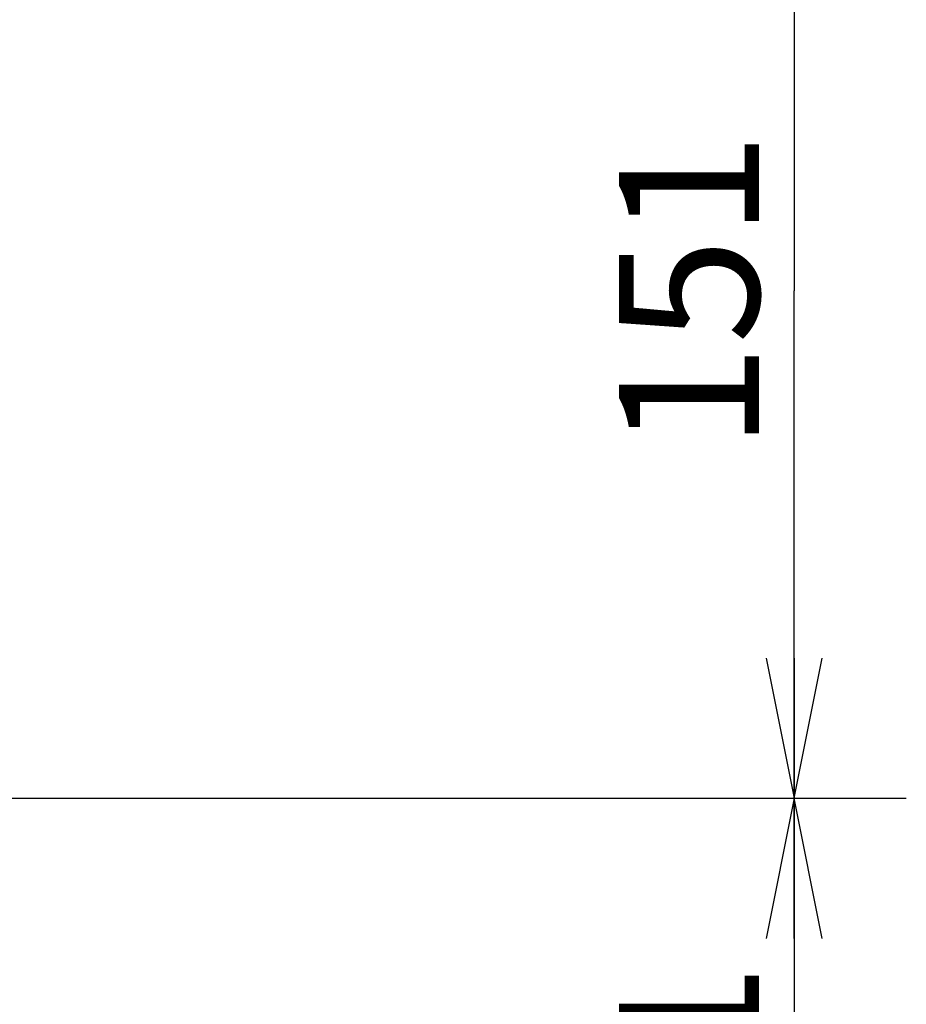
# Model space of a CAD drawing. Units: millimetres. Extents: x 0 to 297, y 0 to 210.
# Drawn here: x 105 to 121, y 18 to 35 of the extents above; entities that cross this region are included whole.
import ezdxf

# ---------------------------------------------------------------- set-up
doc = ezdxf.new("R2010")
doc.units = ezdxf.units.MM
doc.header["$LTSCALE"] = 16.335
doc.layers.get('0').update_dxf_attribs({"linetype": 'CONTINUOUS'})
doc.styles.get("Standard").update_dxf_attribs({"font": 'txt', "width": 0.8})
doc.dimstyles.new('DIMSTYLE_3', dxfattribs={"dimtxt": 2.5, "dimasz": 2.5, "dimexe": 2, "dimexo": 0.5, "dimtad": 1, "dimdec": 4, "dimdsep": 46, "dimtxsty": 'STANDARD', "dimblk": 'OPEN', "dimblk1": 'OPEN', "dimblk2": 'OPEN', "dimcen": 0.09, "dimadec": 0, "dimazin": 0, "dimtp": 0.2, "dimtm": 0.2, "dimtfac": 1, "dimtdec": 4, "dimtofl": 0, "dimtmove": 0, "dimatfit": 3, "dimldrblk": 'OPEN', "dimfxl": 1, "dimtolj": 1, "dimarcsym": 0})

# ---------------------------------------------------------------- blocks, each defined once
blk = doc.blocks.new('_OPEN')
at = {"color": 0, "linetype": 'BYBLOCK'}
for p, q in [((0, 0), (-1, 0.2)), ((-1, -0.2), (0, 0)), ((-1, 0), (0, 0))]:
    blk.add_line(p, q, dxfattribs=at)
blk = doc.blocks.new('*D33')
at = {"color": 2, "linetype": 'CONTINUOUS'}
for p, q in [((101.778, 39.292), (118.044, 39.292)), ((118.044, 39.292), (120.669, 39.292)), ((118.669, 39.292), (118.669, 30.244)), ((118.669, 21.196), (118.669, 30.244)), ((72.978, 21.196), (118.044, 21.196)), ((118.044, 21.196), (120.669, 21.196))]:
    blk.add_line(p, q, dxfattribs=at)
at = {"color": 2, "linetype": 'CONTINUOUS', "xscale": 2.5, "yscale": 2.5, "zscale": 2.5}
for p, rotation in [((118.669, 39.292), 90), ((118.669, 21.196), 270)]:
    blk.add_blockref('_OPEN', p, dxfattribs=dict(at, rotation=rotation))
at = {"color": 2, "linetype": 'CONTINUOUS', "insert": (115.544, 30.244), "char_height": 2.5, "width": 6, "attachment_point": 2, "rotation": 90, "line_spacing_factor": 0.9}
blk.add_mtext('151', dxfattribs=at)
blk = doc.blocks.new('*D34')
at = {"color": 2, "linetype": 'CONTINUOUS'}
for p, q in [((72.978, 21.196), (118.044, 21.196)), ((118.044, 21.196), (120.669, 21.196)), ((118.669, 21.196), (118.669, 16.361)), ((118.669, 11.526), (118.669, 16.361)), ((72.978, 11.526), (118.044, 11.526)), ((118.044, 11.526), (120.669, 11.526))]:
    blk.add_line(p, q, dxfattribs=at)
at = {"color": 2, "linetype": 'CONTINUOUS', "xscale": 2.5, "yscale": 2.5, "zscale": 2.5}
for p, rotation in [((118.669, 21.196), 90), ((118.669, 11.526), 270)]:
    blk.add_blockref('_OPEN', p, dxfattribs=dict(at, rotation=rotation))
at = {"color": 2, "linetype": 'CONTINUOUS', "insert": (115.544, 16.361), "char_height": 2.5, "width": 4, "attachment_point": 2, "rotation": 90, "line_spacing_factor": 0.9}
blk.add_mtext('81', dxfattribs=at)

msp = doc.modelspace()

# ---------------------------------------------------------------- dimensions: what is measured, and where the dimension line sits
at = {"color": 2, "linetype": 'CONTINUOUS'}
for p1, angle, text, picture, middle in [((101.27827, 39.29242), 270, '151', '*D33', (118.66862, 30.24442)), ((72.47827, 11.52581), 90, '81', '*D34', (118.66862, 16.36116))]:
    dim = msp.add_linear_dim(base=(118.66862, 21.19642), p1=p1, p2=(72.47827, 21.19642), angle=angle, text=text, dimstyle='DIMSTYLE_3', dxfattribs=at)
    dim.commit()
    dim.dimension.update_dxf_attribs({"geometry": picture, "text_midpoint": middle, "dimtype": 160})

doc.saveas('drawing.dxf')
